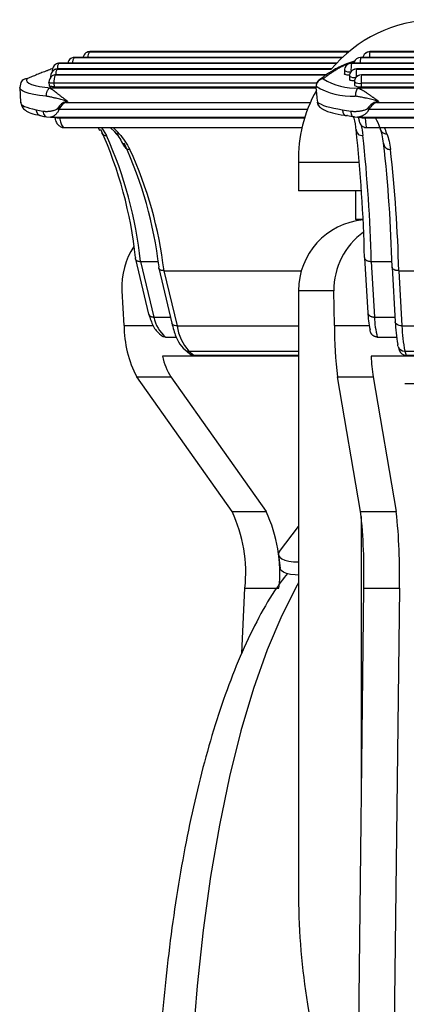
# Model space of a CAD drawing. Units: millimetres. Extents: x 5 to 292, y 5 to 205.
# Drawn here: x 22 to 25, y 98 to 105 of the extents above; entities that cross this region are included whole.
import ezdxf

# ---------------------------------------------------------------- set-up
doc = ezdxf.new("R2010")
doc.units = ezdxf.units.MM

msp = doc.modelspace()

# ---------------------------------------------------------------- linework, layer by layer
at = {"color": 8, "linetype": 'Continuous', "lineweight": 25}
for p, q in [((22.5139, 104.3297), (24.3268, 104.3297)), ((22.4069, 104.2894), (24.2813, 104.2894)), ((22.2882, 104.2088), (24.205, 104.2088)), ((22.2999, 104.2491), (24.241, 104.2491)), ((22.2765, 104.1684), (24.17, 104.1684)), ((24.1024, 104.1094), (22.2647, 104.1094)), ((22.2982, 103.9268), (24.039, 103.9268)), ((22.3484, 103.9747), (24.0586, 103.9747)), ((22.3035, 103.8717), (22.3042, 103.8676)), ((22.3042, 103.8676), (24.0186, 103.8676)), ((24.4414, 103.8717), (24.4418, 103.8676)), ((22.5981, 103.7987), (22.6326, 103.7424)), ((24.224, 102.6549), (23.9755, 102.6549)), ((22.7555, 102.4128), (22.961, 102.4128)), ((23.126, 102.4096), (23.9755, 102.4096)), ((24.2275, 102.4128), (24.4706, 102.4128)), ((23.2097, 102.2311), (23.9755, 102.2311)), ((24.4159, 101.0733), (24.4159, 99.0965))]:
    msp.add_line(p, q, dxfattribs=at)
at = {"color": 7, "linetype": 'Continuous', "lineweight": 25}
for p, q in [((24.3281, 104.3308), (22.5169, 104.3308)), ((24.4752, 104.3297), (28.1652, 104.3297)), ((28.1659, 104.3308), (24.4759, 104.3308)), ((24.2824, 104.2904), (22.4099, 104.2904)), ((24.4109, 104.2894), (28.2006, 104.2894)), ((28.2014, 104.2904), (24.4117, 104.2904)), ((22.253, 104.197), (22.2533, 104.1924)), ((24.2059, 104.2098), (22.2912, 104.2098)), ((24.242, 104.2501), (22.3029, 104.2501)), ((24.2974, 104.1994), (24.2978, 104.1749)), ((24.3466, 104.2491), (28.2361, 104.2491)), ((28.2368, 104.2501), (24.3474, 104.2501)), ((24.3821, 104.2088), (28.1718, 104.2088)), ((28.1725, 104.2098), (24.3828, 104.2098)), ((22.2413, 104.1567), (22.2416, 104.152)), ((24.1714, 104.1694), (22.2795, 104.1694)), ((24.3328, 104.159), (24.3332, 104.1345)), ((24.4175, 104.1684), (28.1075, 104.1684)), ((28.1083, 104.1694), (24.4183, 104.1694)), ((22.025, 104.0788), (22.0314, 103.9756)), ((22.0325, 104.1141), (22.026, 104.0798)), ((22.2296, 104.1163), (22.2312, 104.0918)), ((22.2424, 104.0765), (24.0984, 104.0765)), ((22.2647, 104.1094), (22.2662, 104.0849)), ((22.2662, 104.0849), (24.099, 104.0849)), ((24.3683, 104.1187), (24.3687, 104.0942)), ((24.4, 104.0765), (28.0911, 104.0765)), ((28.1047, 104.1094), (24.4147, 104.1094)), ((24.4147, 104.1094), (24.4151, 104.0849)), ((24.4151, 104.0849), (28.105, 104.0849)), ((24.4678, 103.9268), (28.0213, 103.9268)), ((24.5242, 103.9747), (27.9779, 103.9747)), ((22.2129, 103.8746), (22.24, 103.8719)), ((22.2398, 103.8717), (24.0198, 103.8717)), ((24.3591, 103.8744), (24.3884, 103.8722)), ((24.3882, 103.8717), (28.108, 103.8717)), ((24.4418, 103.8676), (28.0803, 103.8676)), ((22.3373, 103.7987), (24, 103.7987)), ((22.5729, 103.7987), (22.5837, 103.778)), ((22.6589, 103.7987), (22.6898, 103.768)), ((24.4533, 103.7987), (28.0826, 103.7987)), ((23.9755, 103.5549), (23.9755, 103.3549)), ((24.4025, 103.5549), (23.9755, 103.5549)), ((24.4168, 103.3549), (23.9755, 103.3549)), ((24.3755, 103.3549), (24.3755, 103.1549)), ((24.4277, 103.1549), (24.3755, 103.1549)), ((24.4384, 102.8849), (24.4609, 102.5011)), ((22.8342, 102.8774), (22.9275, 102.4918)), ((22.8702, 102.8611), (22.9942, 102.8611)), ((22.8702, 102.8611), (22.9646, 102.4711)), ((22.9987, 102.8127), (23.0893, 102.4289)), ((24.4851, 102.8611), (24.6301, 102.8611)), ((24.4851, 102.8611), (24.5081, 102.4711)), ((24.6315, 102.8202), (24.6534, 102.4375)), ((23.0348, 102.796), (23.9958, 102.796)), ((23.0348, 102.796), (23.126, 102.4096)), ((24.6783, 102.796), (28.1688, 102.796)), ((24.6783, 102.796), (24.7004, 102.4096)), ((22.7555, 102.4128), (22.7409, 102.6549)), ((23.9755, 102.6549), (23.9755, 98.4563)), ((24.2275, 102.4128), (24.224, 102.6549)), ((22.9646, 102.4711), (23.0794, 102.4711)), ((24.5081, 102.4711), (24.6515, 102.4711)), ((24.7004, 102.4096), (28.191, 102.4096)), ((23.0464, 102.3309), (23.1227, 102.3309)), ((24.5279, 102.3309), (24.6626, 102.3309)), ((24.6738, 102.2653), (24.6811, 102.2409)), ((23.9755, 102.1963), (23.0246, 102.1963)), ((23.1819, 102.2408), (23.2156, 102.2136)), ((23.2097, 102.2311), (23.2447, 102.2029)), ((23.2447, 102.2029), (23.9755, 102.2029)), ((28.4735, 102.1963), (24.4843, 102.1963)), ((24.7207, 102.2311), (28.2113, 102.2311)), ((24.7207, 102.2311), (24.7293, 102.2029)), ((24.7293, 102.2029), (28.2198, 102.2029)), ((22.8444, 102.0513), (23.0826, 102.0513)), ((23.5112, 101.1079), (22.8444, 102.0513)), ((23.0826, 102.0513), (23.7495, 101.1079)), ((24.2491, 102.0513), (24.4984, 102.0513)), ((24.411, 101.1079), (24.2491, 102.0513)), ((24.4984, 102.0513), (24.6604, 101.1079)), ((24.7208, 102.0049), (25.5605, 102.0049)), ((23.5112, 101.1079), (23.7495, 101.1079)), ((24.411, 101.1079), (24.6604, 101.1079)), ((23.8436, 100.8292), (23.9755, 101.0033)), ((23.8357, 100.8051), (23.8469, 100.7123)), ((23.5797, 100.1162), (23.6012, 100.571)), ((23.6012, 100.571), (23.8395, 100.571)), ((24.3801, 95.9821), (24.4329, 100.571)), ((24.4329, 100.571), (24.6822, 100.571)), ((24.6822, 100.571), (24.6294, 95.9821))]:
    msp.add_line(p, q, dxfattribs=at)
at = {"color": 8, "linetype": 'Continuous', "lineweight": 25, "flags": 128}
for points in [[(22.5169, 104.3308), (22.5168, 104.3308), (22.5139, 104.3297)], [(24.4759, 104.3308), (24.4759, 104.3308), (24.4752, 104.3297)], [(22.4099, 104.2904), (22.4098, 104.2904), (22.4069, 104.2894)], [(24.4117, 104.2904), (24.4116, 104.2904), (24.4109, 104.2894)], [(22.2552, 104.1944), (22.2551, 104.1945), (22.2532, 104.1963), (22.253, 104.197)], [(22.2912, 104.2098), (22.2911, 104.2098), (22.2882, 104.2088)], [(22.3029, 104.2501), (22.3028, 104.2501), (22.2999, 104.2491)], [(24.3474, 104.2501), (24.3474, 104.2501), (24.3466, 104.2491)], [(24.3828, 104.2098), (24.3828, 104.2098), (24.3821, 104.2088)], [(22.2435, 104.1541), (22.2434, 104.1542), (22.2415, 104.1559), (22.2413, 104.1567)], [(22.2795, 104.1694), (22.2794, 104.1694), (22.2765, 104.1684)], [(24.4183, 104.1694), (24.4183, 104.1694), (24.4175, 104.1684)], [(22.2097, 104.0186), (22.1645, 104.0235), (22.1246, 104.0298), (22.0908, 104.0374), (22.0636, 104.0461), (22.0434, 104.0558), (22.0305, 104.0664), (22.0251, 104.0776), (22.025, 104.0788)], [(22.2647, 104.1094), (22.2557, 104.1096), (22.2476, 104.1101), (22.2407, 104.1111), (22.2354, 104.1123), (22.2317, 104.1138), (22.2298, 104.1156), (22.2296, 104.1163)], [(22.1881, 103.914), (22.1891, 103.9041), (22.1915, 103.895), (22.1953, 103.8872), (22.2001, 103.8809), (22.2059, 103.8764), (22.2124, 103.874), (22.2128, 103.874)], [(23.126, 102.4096), (23.117, 102.4102), (23.1087, 102.412), (23.1016, 102.4148), (23.0959, 102.4186), (23.0917, 102.4233), (23.0894, 102.4286), (23.0893, 102.4289)], [(24.7004, 102.4096), (24.6908, 102.4102), (24.6816, 102.412), (24.6732, 102.4148), (24.666, 102.4186), (24.6603, 102.4233), (24.6562, 102.4286), (24.6539, 102.4343), (24.6534, 102.4375)], [(23.9755, 100.6086), (23.9663, 100.5924), (23.8585, 100.3801), (23.7567, 100.138), (23.6615, 99.868), (23.5737, 99.5719), (23.4939, 99.2519), (23.4228, 98.9106), (23.3608, 98.5503), (23.3084, 98.1738), (23.2661, 97.7837), (23.234, 97.3832)]]:
    msp.add_lwpolyline(points, dxfattribs=at)
at = {"color": 7, "linetype": 'Continuous', "lineweight": 25, "flags": 128}
for points in [[(22.074, 104.1403), (22.072, 104.1296), (22.077, 104.1195), (22.089, 104.1099), (22.1077, 104.1011), (22.1329, 104.0933), (22.1641, 104.0865), (22.2008, 104.0809), (22.2424, 104.0765)], [(24.3332, 104.1658), (24.3253, 104.1663), (24.3171, 104.1672), (24.3099, 104.1685), (24.3043, 104.17), (24.3003, 104.1718), (24.2981, 104.1737), (24.2978, 104.1749)], [(24.3687, 104.1255), (24.3608, 104.126), (24.3525, 104.1269), (24.3454, 104.1282), (24.3397, 104.1297), (24.3358, 104.1314), (24.3336, 104.1333), (24.3332, 104.1345)], [(22.2662, 104.0849), (22.2572, 104.0851), (22.2491, 104.0856), (22.2423, 104.0866), (22.2369, 104.0878), (22.2332, 104.0894), (22.2314, 104.0911), (22.2312, 104.0918)], [(24.3426, 103.914), (24.3429, 103.9041), (24.3442, 103.895), (24.3464, 103.8872), (24.3496, 103.8809), (24.3535, 103.8764), (24.358, 103.874), (24.3629, 103.8738), (24.3679, 103.8757)], [(24.6738, 102.2653), (24.6725, 102.2703), (24.6718, 102.2797)], [(23.8436, 100.8292), (23.8363, 100.8147), (23.8366, 100.8008), (23.8445, 100.7879), (23.8597, 100.7767), (23.8815, 100.7674), (23.9093, 100.7606), (23.9418, 100.7564), (23.978, 100.7549)], [(23.9755, 100.6623), (23.9531, 100.6635), (23.9205, 100.6677), (23.8928, 100.6746), (23.8709, 100.6838), (23.8557, 100.6951), (23.8478, 100.7079), (23.8469, 100.7123)]]:
    msp.add_lwpolyline(points, dxfattribs=at)
at = {"color": 7, "linetype": 'Continuous', "lineweight": 25}
for centre, radius, start, end in [((24.9505, 103.5799), 0.9753, 91.4688, 140.1469), ((22.5169, 104.2808), 0.05, 90, 124.20038), ((24.4759, 104.2808), 0.05, 90, 160.33745), ((22.4099, 104.2404), 0.05, 124.20038, 168.85054), ((22.4099, 104.2404), 0.05, 90, 124.20038), ((22.5169, 104.2808), 0.05, 124.20038, 168.85054), ((24.4117, 104.2404), 0.05, 90, 160.33745), ((24.4759, 104.2808), 0.05, 160.33745, 168.85054), ((22.2912, 104.1598), 0.05, 124.20038, 183.56912), ((22.3029, 104.2001), 0.05, 124.20038, 183.56912), ((22.2912, 104.1598), 0.05, 90, 124.20038), ((22.3029, 104.2001), 0.05, 90, 124.20038), ((24.3474, 104.2001), 0.05, 160.33745, 180.86776), ((24.3474, 104.2001), 0.05, 90, 160.33745), ((24.3828, 104.1598), 0.05, 90, 160.33745), ((24.6528, 104.2047), 0.3094, 171.74359, 182.70927), ((24.4117, 104.2404), 0.05, 160.33745, 168.85054), ((24.6883, 104.1643), 0.3094, 171.74359, 182.70927), ((22.077, 104.0913), 0.05, 113.09256, 152.94837), ((22.0722, 104.1024), 0.038, 87.40401, 112.99758), ((22.2795, 104.1194), 0.05, 124.20038, 183.56912), ((22.2795, 104.1194), 0.05, 90, 124.20038), ((22.3473, 104.1236), 0.0838, 147.65653, 189.77853), ((24.1491, 104.0913), 0.05, 128.17755, 173.43563), ((24.1503, 104.0895), 0.0508, 92.19834, 180.25866), ((24.3767, 104.5131), 0.4372, 238.51302, 273.05214), ((24.3828, 104.1598), 0.05, 160.33745, 180.86776), ((24.4183, 104.1194), 0.05, 160.33745, 180.86776), ((24.4183, 104.1194), 0.05, 90, 160.33745), ((24.7237, 104.124), 0.3094, 171.74359, 182.70927), ((24.9505, 103.5799), 0.9753, 150.56375, 181.4688), ((24.13, 104.0935), 0.0308, 173.46209, 187.86593), ((24.3502, 104.4944), 0.4764, 238.23942, 272.85193), ((24.4031, 104.1455), 0.0618, 236.13364, 281.13406), ((22.3591, 104.0239), 0.1146, 232.93942, 237.88443), ((22.471, 104.0195), 0.1305, 197.55594, 200.09659), ((24.1574, 103.9805), 0.05, 186.72047, 227.98345), ((24.5569, 104.068), 0.167, 234.30174, 237.74869), ((24.8172, 104.0635), 0.3062, 195.80354, 196.87156), ((19.8957, 102.5741), 2.9565, 6.082, 24.18657), ((24.4239, 103.7868), 0.0445, 181.78145, 274.52899), ((13.5405, 102.6226), 10.9011, 1.39178, 6.12353), ((24.5917, 103.7995), 0.0446, 181.62894, 274.43212), ((22.6309, 103.783), 0.0406, 212.21721, 272.42599), ((19.9938, 102.5583), 2.8923, 6.00849, 24.16708), ((13.8179, 102.6053), 10.6703, 1.37356, 6.11762), ((20.1284, 102.4797), 2.8921, 6.81135, 24.72788), ((22.7933, 103.6862), 0.0399, 210.99541, 272.96489), ((20.225, 102.4634), 2.8295, 6.75105, 24.71193), ((24.6167, 103.6908), 0.0446, 181.66185, 274.3865), ((14.0633, 102.5334), 10.5723, 1.56805, 6.27791), ((14.3337, 102.5156), 10.3484, 1.55305, 6.27301), ((24.4755, 102.6549), 0.5, 95.472, 180), ((23.1961, 102.5123), 0.2352, 190.0828, 230.46172), ((25.0665, 102.5249), 0.6059, 181.94796, 193.47742), ((25.104, 102.4841), 0.5961, 181.24746, 194.88763), ((23.5367, 102.4131), 0.7812, 180.02524, 207.5951), ((23.4644, 102.4593), 0.342, 188.35889, 221.855), ((27.1166, 102.4038), 2.8891, 179.82255, 187.00949), ((25.5678, 102.463), 0.9146, 181.42176, 191.56152), ((25.7164, 102.4348), 1.0163, 181.42176, 191.56152), ((23.4589, 102.2861), 0.4435, 191.67431, 211.96823), ((25.9407, 102.2647), 1.4579, 182.6881, 188.41888), ((22.5979, 100.6788), 1.0091, 353.86855, 25.16248), ((22.8361, 100.6788), 1.0091, 353.86855, 25.16248), ((20.5468, 100.6817), 3.8877, 358.36855, 6.29322), ((20.7961, 100.6817), 3.8877, 358.36855, 6.29322)]:
    msp.add_arc(centre, radius, start, end, dxfattribs=at)
at = {"color": 8, "linetype": 'Continuous', "lineweight": 25}
for centre, radius, start, end in [((22.5137, 104.2853), 0.0444, 89.77513, 124.05937), ((22.5618, 104.2939), 0.0598, 143.22506, 183.33449), ((24.4748, 104.2808), 0.0489, 89.56531, 159.93416), ((24.6783, 104.2952), 0.206, 170.33994, 181.31571), ((22.4067, 104.245), 0.0444, 89.77513, 124.05937), ((22.4548, 104.2536), 0.0598, 143.22506, 183.33449), ((24.4105, 104.2405), 0.0489, 89.56531, 159.93416), ((24.614, 104.2548), 0.206, 170.33994, 181.31571), ((22.288, 104.1643), 0.0444, 89.77513, 124.05937), ((22.2997, 104.2047), 0.0444, 89.77513, 124.05937), ((22.3362, 104.1729), 0.0599, 143.23427, 183.39007), ((22.3479, 104.2132), 0.0599, 143.23427, 183.39007), ((24.3318, 104.2507), 0.0618, 236.13364, 281.13406), ((24.3463, 104.2001), 0.0489, 89.56531, 159.93416), ((24.3817, 104.1598), 0.0489, 89.56531, 159.93416), ((22.0756, 104.0918), 0.0485, 91.93051, 152.80764), ((22.2763, 104.124), 0.0444, 89.77513, 124.05937), ((24.1463, 104.0946), 0.0458, 87.51891, 126.89954), ((24.3673, 104.2104), 0.0618, 236.13364, 281.13406), ((24.4172, 104.1195), 0.0489, 89.56531, 159.93416), ((24.4027, 104.17), 0.0618, 236.13364, 281.13406), ((24.112, 103.975), 0.0043, 142.72014, 184.54364), ((24.1552, 103.9779), 0.0467, 180.40705, 227.80722), ((22.2944, 103.9224), 0.0557, 245.60101, 280.08062), ((24.4311, 103.9575), 0.0906, 251.38727, 276.73574), ((22.719, 103.7943), 0.0394, 222.03489, 273.41725), ((24.7201, 102.2796), 0.0485, 197.23116, 270.79617), ((23.2094, 102.2751), 0.044, 231.32586, 270.39787)]:
    msp.add_arc(centre, radius, start, end, dxfattribs=at)
at = {"color": 7, "linetype": 'Continuous', "lineweight": 25}
for centre, major_axis, ratio, start_param, end_param in [((24.5978, 102.3075), (-0.4877, 1.897), 0.064369, 0.35694, 0.477863), ((22.5055, 104.0056), (0.474, 0.0301), 0.195241, 3.119597, 3.820543), ((22.5031, 104.044), (0.4731, 0.0455), 0.286926, 3.811099, 3.956671), ((22.7291, 100.4197), (-0.3751, 3.5618), 0.12571, 0.016854, 0.153415), ((22.7147, 100.4041), (-0.3588, 3.572), 0.112265, 0.018814, 0.155374), ((24.5721, 104.0056), (0.4749, 0.0073), 0.204314, 3.358406, 4.059351), ((24.5715, 104.044), (0.4749, 0.0111), 0.300552, 4.056928, 4.2025), ((24.6264, 100.4197), (-0.0912, 3.5621), 0.132901, 0.026686, 0.163247), ((24.6229, 100.4041), (-0.0873, 3.5722), 0.118583, 0.027194, 0.163755), ((24.5726, 103.9965), (0.4249, 0.0104), 0.312247, 4.068359, 4.202079), ((24.7226, 102.6549), (-0.3233, 0.3854), 0.985131, 6.200544, 7.163329), ((23.2174, 102.6549), (-0.2304, 0.4524), 0.924478, 0.463015, 1.130747), ((23.2415, 102.257), (-0.0136, 0.0528), 0.867309, 2.282466, 2.922567), ((24.7285, 102.257), (-0.0052, 0.0539), 0.92041, 1.783792, 3.052521), ((26.9755, 98.7472), (0.5088, 3.936), 0.751146, 1.74123, 2.128511)]:
    msp.add_ellipse(centre, major_axis=major_axis, ratio=ratio, start_param=start_param, end_param=end_param, dxfattribs=at)
at = {"color": 8, "linetype": 'Continuous', "lineweight": 25}
for centre, major_axis, ratio, start_param, end_param in [((22.3347, 103.8987), (-0.0029, 0.1), 0.329374, 1.877672, 3.132105), ((24.4506, 103.8987), (-0.0027, 0.1), 0.101399, 1.884406, 3.13884), ((22.5342, 101.915), (-0.1209, 2.0037), 0.356484, 5.854191, 5.913262), ((24.5926, 101.915), (-0.1123, 2.0041), 0.13037, 5.868388, 5.927459)]:
    msp.add_ellipse(centre, major_axis=major_axis, ratio=ratio, start_param=start_param, end_param=end_param, dxfattribs=at)
at = {"color": 7, "linetype": 'Continuous', "lineweight": 25}
for points, knots in [([(24.3685, 104.2637), (24.3585, 104.2611), (24.3271, 104.2529), (24.2829, 104.2343), (24.2265, 104.2056), (24.1707, 104.1705), (24.1366, 104.1438), (24.1194, 104.1304)], [0, 0, 0, 0, 0.068299, 0.213867, 0.417791, 0.707083, 1, 1, 1, 1]), ([(22.255, 104.2116), (22.2511, 104.2102), (22.2414, 104.2067), (22.2305, 104.2027), (22.2217, 104.1994), (22.212, 104.1958), (22.1927, 104.1884), (22.1627, 104.1768), (22.1289, 104.1632), (22.1004, 104.1515), (22.0827, 104.144), (22.0754, 104.1409), (22.074, 104.1403)], [0, 0, 0, 0, 0.0600167, 0.1469585, 0.1718034, 0.1976639, 0.3011159, 0.4822063, 0.6892604, 0.8705081, 0.9741004, 1, 1, 1, 1]), ([(22.2348, 104.0757), (22.2332, 104.0748), (22.2298, 104.0729), (22.2251, 104.0685), (22.2208, 104.063), (22.2171, 104.0565), (22.214, 104.0491), (22.2117, 104.0413), (22.2102, 104.0329), (22.2096, 104.0261), (22.2096, 104.0213), (22.2097, 104.0193), (22.2097, 104.0186)], [0, 0, 0, 0, 0.113143, 0.229568, 0.342711, 0.459135, 0.572289, 0.688724, 0.801897, 0.918351, 0.9683, 1, 1, 1, 1]), ([(22.2424, 104.0765), (22.2416, 104.0765), (22.24, 104.0765), (22.2379, 104.0764), (22.2362, 104.0762), (22.2353, 104.0759), (22.2349, 104.0758), (22.2348, 104.0757)], [0, 0, 0, 0, 0.307983, 0.617802, 0.776049, 0.935653, 1, 1, 1, 1]), ([(22.2348, 104.0757), (22.2361, 104.0751), (22.2386, 104.0739), (22.2426, 104.0716), (22.2468, 104.0691), (22.2511, 104.0663), (22.2557, 104.0631), (22.2605, 104.0597), (22.2654, 104.0561), (22.2703, 104.0523), (22.2757, 104.0481), (22.2815, 104.0436), (22.2878, 104.0386), (22.2943, 104.0334), (22.3013, 104.0278), (22.309, 104.0217), (22.3163, 104.0159), (22.3228, 104.0108), (22.3285, 104.0065), (22.3345, 104.0019), (22.3402, 103.9976), (22.3454, 103.9938), (22.3492, 103.991), (22.3521, 103.989), (22.3541, 103.9875), (22.3563, 103.986), (22.3582, 103.9847), (22.3596, 103.9837), (22.3599, 103.9834)], [0, 0, 0, 0, 0.042093, 0.084297, 0.126816, 0.169433, 0.213144, 0.256947, 0.301017, 0.345172, 0.386488, 0.437057, 0.487734, 0.538728, 0.589822, 0.649264, 0.708854, 0.749132, 0.789453, 0.827147, 0.873619, 0.907353, 0.93199, 0.950039, 0.963284, 0.973012, 0.992958, 1, 1, 1, 1]), ([(24.0995, 104.0893), (24.0993, 104.0878), (24.0987, 104.0832), (24.0984, 104.0777), (24.0982, 104.074)], [0, 0, 0, 0, 0.343203, 1, 1, 1, 1]), ([(24.3927, 104.0757), (24.3916, 104.0748), (24.3892, 104.0729), (24.386, 104.0685), (24.3829, 104.063), (24.3802, 104.0565), (24.3779, 104.0491), (24.3761, 104.0413), (24.3748, 104.0329), (24.3742, 104.0261), (24.374, 104.0213), (24.3739, 104.0193), (24.3739, 104.0186)], [0, 0, 0, 0, 0.1131432, 0.2295678, 0.3427109, 0.4591345, 0.5722892, 0.6887242, 0.8018969, 0.9183507, 0.9683002, 1, 1, 1, 1]), ([(24.4, 104.0765), (24.3991, 104.0765), (24.3975, 104.0765), (24.3953, 104.0764), (24.3938, 104.0762), (24.393, 104.0759), (24.3928, 104.0758), (24.3927, 104.0757)], [0, 0, 0, 0, 0.307983, 0.617802, 0.776049, 0.935653, 1, 1, 1, 1]), ([(24.3927, 104.0757), (24.3944, 104.0751), (24.398, 104.0739), (24.4034, 104.0716), (24.4089, 104.0691), (24.4146, 104.0663), (24.4204, 104.0631), (24.4264, 104.0597), (24.4325, 104.0561), (24.4386, 104.0523), (24.445, 104.0481), (24.4518, 104.0436), (24.4592, 104.0386), (24.4666, 104.0334), (24.4746, 104.0278), (24.4831, 104.0217), (24.491, 104.0159), (24.4981, 104.0108), (24.5041, 104.0065), (24.5105, 104.0019), (24.5165, 103.9976), (24.5219, 103.9938), (24.5258, 103.991), (24.5287, 103.989), (24.5309, 103.9875), (24.5331, 103.986), (24.535, 103.9847), (24.5364, 103.9837), (24.5367, 103.9834)], [0, 0, 0, 0, 0.042093, 0.084297, 0.126816, 0.169433, 0.213144, 0.256947, 0.301017, 0.345172, 0.386488, 0.437057, 0.487734, 0.538728, 0.589822, 0.649264, 0.708854, 0.749132, 0.789453, 0.827147, 0.873619, 0.907353, 0.93199, 0.950039, 0.963284, 0.973012, 0.992958, 1, 1, 1, 1]), ([(22.3599, 103.9834), (22.3595, 103.9835), (22.3545, 103.9848), (22.3449, 103.9871), (22.3299, 103.9909), (22.3137, 103.995), (22.2964, 103.9995), (22.2821, 104.0032), (22.2708, 104.006), (22.2606, 104.0085), (22.2488, 104.0113), (22.2367, 104.0139), (22.2235, 104.0165), (22.215, 104.0178), (22.2097, 104.0186)], [0, 0, 0, 0, 0.008047, 0.093393, 0.178812, 0.290956, 0.403278, 0.51617, 0.572713, 0.629284, 0.721511, 0.813894, 0.883603, 1, 1, 1, 1]), ([(22.3466, 103.9802), (22.3506, 103.9811), (22.355, 103.9822), (22.3595, 103.9833), (22.3599, 103.9834)], [0, 0, 0, 0, 0.906157, 1, 1, 1, 1]), ([(22.3599, 103.9834), (22.3596, 103.9832), (22.3581, 103.982), (22.356, 103.9804), (22.3535, 103.9785), (22.3512, 103.9768), (22.3495, 103.9754), (22.3484, 103.9747)], [0, 0, 0, 0, 0.085002, 0.396532, 0.539525, 0.734311, 1, 1, 1, 1]), ([(24.5367, 103.9834), (24.5363, 103.9835), (24.5311, 103.9848), (24.5212, 103.9871), (24.5055, 103.9909), (24.4884, 103.995), (24.4699, 103.9995), (24.4545, 104.0032), (24.4422, 104.006), (24.4311, 104.0085), (24.4181, 104.0113), (24.4045, 104.0139), (24.3897, 104.0165), (24.38, 104.0178), (24.3739, 104.0186)], [0, 0, 0, 0, 0.008047, 0.093393, 0.178812, 0.290956, 0.403278, 0.51617, 0.572713, 0.629284, 0.721511, 0.813894, 0.883603, 1, 1, 1, 1]), ([(24.5226, 103.9802), (24.5268, 103.9811), (24.5316, 103.9822), (24.5363, 103.9833), (24.5367, 103.9834)], [0, 0, 0, 0, 0.906157, 1, 1, 1, 1]), ([(24.5367, 103.9834), (24.5364, 103.9832), (24.5347, 103.982), (24.5324, 103.9804), (24.5297, 103.9785), (24.5272, 103.9768), (24.5253, 103.9754), (24.5242, 103.9747)], [0, 0, 0, 0, 0.085002, 0.396532, 0.539525, 0.734311, 1, 1, 1, 1]), ([(22.0314, 103.9829), (22.0336, 103.9689), (22.0379, 103.9416), (22.0675, 103.9159), (22.1048, 103.8972), (22.1466, 103.8883), (22.1712, 103.8831)], [0, 0, 0, 0, 0.200137, 0.389382, 0.639762, 1, 1, 1, 1]), ([(22.1402, 103.9241), (22.1403, 103.9235), (22.1404, 103.9213), (22.1408, 103.9178), (22.1416, 103.9136), (22.1426, 103.9097), (22.1439, 103.9061), (22.1454, 103.9026), (22.1472, 103.8994), (22.1492, 103.8964), (22.1513, 103.8937), (22.1537, 103.8912), (22.1571, 103.8883), (22.1609, 103.8861), (22.1645, 103.8846), (22.1661, 103.8842), (22.1668, 103.884)], [0, 0, 0, 0, 0.032147, 0.109203, 0.18693, 0.255825, 0.325199, 0.39608, 0.467482, 0.536351, 0.605698, 0.676552, 0.747927, 0.886495, 0.956829, 1, 1, 1, 1]), ([(22.1881, 103.914), (22.1907, 103.9136), (22.196, 103.9129), (22.2039, 103.9124), (22.2118, 103.9123), (22.2197, 103.9125), (22.2277, 103.9131), (22.2358, 103.9141), (22.2441, 103.9153), (22.2524, 103.917), (22.2609, 103.9189), (22.27, 103.9215), (22.2786, 103.9245), (22.2852, 103.928), (22.2886, 103.9305), (22.2898, 103.932), (22.2901, 103.9324)], [0, 0, 0, 0, 0.080108, 0.160422, 0.237759, 0.31522, 0.393019, 0.471475, 0.550028, 0.629238, 0.708787, 0.788479, 0.88981, 0.951139, 0.98753, 1, 1, 1, 1]), ([(24.1239, 103.9434), (24.1327, 103.9368), (24.1573, 103.9186), (24.2107, 103.9009), (24.2699, 103.8885), (24.3053, 103.8834), (24.3095, 103.8828)], [0, 0, 0, 0, 0.208516, 0.581485, 0.950392, 1, 1, 1, 1]), ([(24.2847, 103.9241), (24.2847, 103.9235), (24.2847, 103.9213), (24.2848, 103.9178), (24.2853, 103.9136), (24.2859, 103.9097), (24.2867, 103.9061), (24.2878, 103.9026), (24.289, 103.8994), (24.2904, 103.8964), (24.292, 103.8937), (24.2938, 103.8912), (24.2963, 103.8884), (24.2991, 103.8861), (24.3021, 103.8845), (24.3045, 103.8836), (24.3069, 103.8831), (24.3094, 103.883), (24.3119, 103.8832), (24.3136, 103.8836), (24.3145, 103.8838)], [0, 0, 0, 0, 0.024566, 0.083452, 0.14285, 0.195499, 0.248514, 0.302681, 0.357245, 0.409875, 0.462869, 0.517015, 0.571559, 0.677452, 0.7312, 0.785732, 0.838349, 0.891332, 0.945467, 1, 1, 1, 1]), ([(24.3426, 103.914), (24.3457, 103.9136), (24.3518, 103.9129), (24.3611, 103.9124), (24.3703, 103.9123), (24.3794, 103.9125), (24.3887, 103.9131), (24.398, 103.9141), (24.4075, 103.9153), (24.4169, 103.917), (24.4265, 103.9189), (24.4368, 103.9215), (24.4464, 103.9245), (24.4539, 103.928), (24.4578, 103.9305), (24.4591, 103.932), (24.4594, 103.9324)], [0, 0, 0, 0, 0.080108, 0.160422, 0.237759, 0.31522, 0.393019, 0.471475, 0.550028, 0.629238, 0.708787, 0.788479, 0.88981, 0.951139, 0.98753, 1, 1, 1, 1]), ([(22.1655, 103.8843), (22.1693, 103.8833), (22.1842, 103.8794), (22.2006, 103.8763), (22.2129, 103.8739)], [0, 0, 0, 0, 0.250827, 1, 1, 1, 1]), ([(22.2692, 103.8749), (22.2711, 103.8665), (22.2753, 103.8468), (22.2872, 103.8234), (22.3065, 103.8063), (22.324, 103.7987), (22.3342, 103.7995), (22.3372, 103.7997)], [0, 0, 0, 0, 0.223399, 0.521842, 0.73482, 0.92171, 1, 1, 1, 1]), ([(24.3201, 103.8842), (24.3194, 103.8842), (24.3179, 103.8842), (24.3161, 103.8841), (24.315, 103.8839), (24.3146, 103.8838), (24.3145, 103.8838)], [0, 0, 0, 0, 0.36052, 0.724088, 0.913695, 1, 1, 1, 1]), ([(24.3581, 103.8745), (24.3597, 103.871), (24.3704, 103.8469), (24.3748, 103.8096), (24.3786, 103.7776)], [0, 0, 0, 0, 0.1417785, 1, 1, 1, 1]), ([(24.3963, 103.8717), (24.3969, 103.8672), (24.3985, 103.8535), (24.4014, 103.84), (24.4082, 103.8241), (24.4181, 103.8114), (24.4327, 103.8023), (24.4454, 103.7979), (24.4524, 103.799), (24.4535, 103.7992)], [0, 0, 0, 0, 0.125912, 0.386185, 0.513633, 0.665535, 0.812031, 0.972827, 1, 1, 1, 1]), ([(24.5122, 103.8717), (24.5134, 103.8696), (24.5234, 103.8536), (24.5368, 103.8196), (24.5483, 103.7877), (24.5495, 103.7843)], [0, 0, 0, 0, 0.115764, 0.905775, 1, 1, 1, 1]), ([(24.5721, 103.6895), (24.5691, 103.7092), (24.5631, 103.7489), (24.5524, 103.7817), (24.5471, 103.7982)], [0, 0, 0, 0, 0.498733, 1, 1, 1, 1]), ([(22.6893, 103.7672), (22.694, 103.7623), (22.7206, 103.7341), (22.7406, 103.696), (22.7572, 103.6645)], [0, 0, 0, 0, 0.17452, 1, 1, 1, 1]), ([(22.7214, 103.755), (22.735, 103.7386), (22.7622, 103.7056), (22.7843, 103.6661), (22.7953, 103.6463)], [0, 0, 0, 0, 0.498756, 1, 1, 1, 1]), ([(24.5952, 103.755), (24.6005, 103.7386), (24.6112, 103.7056), (24.6171, 103.6661), (24.6201, 103.6463)], [0, 0, 0, 0, 0.498756, 1, 1, 1, 1]), ([(22.8356, 102.8873), (22.8355, 102.8872), (22.835, 102.8861), (22.8343, 102.8841), (22.8337, 102.8808), (22.834, 102.8771), (22.8358, 102.8732), (22.8389, 102.8697), (22.8432, 102.8667), (22.8487, 102.8642), (22.8551, 102.8624), (22.8623, 102.8613), (22.8675, 102.8611), (22.8702, 102.8611)], [0, 0, 0, 0, 0.011405, 0.078554, 0.146446, 0.252424, 0.361428, 0.466608, 0.574785, 0.679574, 0.787375, 0.892165, 1, 1, 1, 1]), ([(24.4384, 102.8873), (24.4384, 102.8872), (24.4383, 102.8861), (24.4383, 102.8841), (24.439, 102.8808), (24.4409, 102.8771), (24.4443, 102.8732), (24.4489, 102.8697), (24.4546, 102.8667), (24.4613, 102.8642), (24.4687, 102.8624), (24.4768, 102.8613), (24.4823, 102.8611), (24.4851, 102.8611)], [0, 0, 0, 0, 0.011405, 0.078554, 0.146446, 0.252424, 0.361428, 0.466608, 0.574785, 0.679574, 0.787375, 0.892165, 1, 1, 1, 1]), ([(23.0348, 102.796), (23.0322, 102.7961), (23.027, 102.7962), (23.0198, 102.7974), (23.0133, 102.7992), (23.0078, 102.8017), (23.0035, 102.8048), (23.0004, 102.8083), (22.9986, 102.8124), (22.9981, 102.817), (22.9991, 102.8205), (23, 102.8225), (23.0001, 102.8227)], [0, 0, 0, 0, 0.105159, 0.213374, 0.318532, 0.426725, 0.532143, 0.640588, 0.746539, 0.855535, 0.987373, 1, 1, 1, 1]), ([(24.6783, 102.796), (24.6755, 102.7961), (24.67, 102.7962), (24.662, 102.7974), (24.6545, 102.7992), (24.6478, 102.8017), (24.6421, 102.8048), (24.6374, 102.8083), (24.634, 102.8124), (24.6317, 102.817), (24.6313, 102.8205), (24.6315, 102.8225), (24.6316, 102.8227)], [0, 0, 0, 0, 0.105159, 0.213374, 0.318532, 0.426725, 0.532143, 0.640588, 0.746539, 0.855535, 0.987373, 1, 1, 1, 1]), ([(22.9271, 102.4931), (22.932, 102.4778), (22.9468, 102.432), (22.9748, 102.3746), (23.01, 102.3479), (23.0264, 102.3356)], [0, 0, 0, 0, 0.211883, 0.635201, 1, 1, 1, 1]), ([(22.9275, 102.4918), (22.9275, 102.4917), (22.9277, 102.4908), (22.9283, 102.4891), (22.9294, 102.4866), (22.9309, 102.4843), (22.9327, 102.4822), (22.9348, 102.4802), (22.938, 102.4777), (22.9418, 102.4756), (22.946, 102.474), (22.9494, 102.4729), (22.9529, 102.4721), (22.9566, 102.4715), (22.9605, 102.4712), (22.9632, 102.4711), (22.9646, 102.4711)], [0, 0, 0, 0, 0.001991, 0.073985, 0.146507, 0.216408, 0.286792, 0.358703, 0.431142, 0.57174, 0.643104, 0.715506, 0.785369, 0.855716, 0.927593, 1, 1, 1, 1]), ([(24.461, 102.5011), (24.461, 102.5008), (24.461, 102.4994), (24.4615, 102.4971), (24.4624, 102.4943), (24.4636, 102.4916), (24.4651, 102.4891), (24.467, 102.4866), (24.4692, 102.4843), (24.4717, 102.4822), (24.4744, 102.4802), (24.4785, 102.4777), (24.483, 102.4756), (24.4878, 102.474), (24.4916, 102.4729), (24.4956, 102.4721), (24.4996, 102.4715), (24.5038, 102.4712), (24.5066, 102.4711), (24.5081, 102.4711)], [0, 0, 0, 0, 0.020707, 0.087022, 0.143144, 0.199653, 0.257388, 0.315547, 0.371604, 0.428048, 0.485716, 0.543808, 0.65656, 0.713789, 0.771852, 0.827878, 0.884292, 0.941934, 1, 1, 1, 1]), ([(23.0893, 102.4289), (23.0937, 102.412), (23.1067, 102.3619), (23.1336, 102.2931), (23.1658, 102.2582), (23.1819, 102.2408)], [0, 0, 0, 0, 0.202534, 0.601017, 1, 1, 1, 1]), ([(23.0464, 102.3309), (23.0451, 102.3309), (23.0426, 102.331), (23.0388, 102.3315), (23.035, 102.3323), (23.0301, 102.3338), (23.0267, 102.3355), (23.0245, 102.3366)], [0, 0, 0, 0, 0.167189, 0.335574, 0.507709, 0.681128, 1, 1, 1, 1]), ([(24.5279, 102.3309), (24.5266, 102.3309), (24.524, 102.331), (24.52, 102.3315), (24.5161, 102.3323), (24.5109, 102.3339), (24.506, 102.3361), (24.5014, 102.3388), (24.497, 102.3419), (24.493, 102.3456), (24.4894, 102.3497), (24.4869, 102.353), (24.4846, 102.3566), (24.4826, 102.3604), (24.4809, 102.3644), (24.4792, 102.3695), (24.4777, 102.376), (24.4774, 102.3811), (24.4773, 102.3836)], [0, 0, 0, 0, 0.048343, 0.097031, 0.146804, 0.196948, 0.293877, 0.343558, 0.393578, 0.492973, 0.543838, 0.595024, 0.647591, 0.700489, 0.754398, 0.808642, 0.903449, 1, 1, 1, 1]), ([(23.8983, 100.675), (23.8681, 100.6349), (23.7907, 100.5321), (23.6815, 100.3384), (23.5665, 100.0966), (23.4627, 99.83), (23.3694, 99.5439), (23.2863, 99.24), (23.213, 98.9198), (23.1494, 98.5848), (23.0953, 98.2368), (23.0508, 97.8775), (23.016, 97.509), (22.9909, 97.1336), (22.9757, 96.7535), (22.9703, 96.3709), (22.9748, 95.9884), (22.9892, 95.6083), (23.0134, 95.2331), (23.0473, 94.8649), (23.0907, 94.5061), (23.1436, 94.1588), (23.2059, 93.8249), (23.2773, 93.5062), (23.3581, 93.2043), (23.4484, 92.9205), (23.5488, 92.6558), (23.6605, 92.411), (23.7854, 92.187), (23.9199, 91.9949), (24.0612, 91.8379), (24.2043, 91.7157), (24.3535, 91.6261), (24.4634, 91.5742), (24.525, 91.5611), (24.5322, 91.5596)], [0, 0, 0, 0, 0.021309, 0.05462, 0.088484, 0.12195, 0.154901, 0.187408, 0.219571, 0.251474, 0.283184, 0.314751, 0.346213, 0.377601, 0.408939, 0.44025, 0.471551, 0.502859, 0.53419, 0.565562, 0.596999, 0.628527, 0.660178, 0.691995, 0.724031, 0.75636, 0.789077, 0.822299, 0.856143, 0.890604, 0.920644, 0.948076, 0.973252, 0.996874, 1, 1, 1, 1])]:
    msp.add_open_spline(points, degree=3, knots=knots, dxfattribs=at)
at = {"color": 8, "linetype": 'Continuous', "lineweight": 25}
for points, knots in [([(24.3642, 104.2603), (24.3603, 104.2591), (24.352, 104.2565), (24.3404, 104.2525), (24.3309, 104.2489), (24.3206, 104.2448), (24.3088, 104.2399), (24.2953, 104.2337), (24.2842, 104.2282), (24.2731, 104.2225), (24.2607, 104.2158), (24.2476, 104.2082), (24.2383, 104.2027), (24.2331, 104.1994), (24.2272, 104.1958), (24.2156, 104.1884), (24.1981, 104.1768), (24.1787, 104.1632), (24.1628, 104.1515), (24.1531, 104.144), (24.1491, 104.1409), (24.1483, 104.1403)], [0, 0, 0, 0, 0.032979, 0.070588, 0.108318, 0.127207, 0.176781, 0.236337, 0.286012, 0.31492, 0.379987, 0.452325, 0.502981, 0.517457, 0.532524, 0.5928, 0.698311, 0.81895, 0.924552, 0.98491, 1, 1, 1, 1]), ([(22.2982, 103.9268), (22.2979, 103.925), (22.2972, 103.9214), (22.2954, 103.9166), (22.2926, 103.9104), (22.2884, 103.9038), (22.2829, 103.8968), (22.277, 103.8906), (22.2719, 103.8861), (22.2672, 103.8825), (22.2631, 103.8797), (22.2581, 103.8767), (22.2528, 103.8743), (22.2473, 103.8725), (22.243, 103.8717), (22.2405, 103.8718), (22.2398, 103.8718)], [0, 0, 0, 0, 0.044412, 0.089354, 0.133552, 0.224814, 0.310264, 0.403988, 0.498569, 0.546164, 0.618234, 0.690563, 0.780467, 0.871018, 0.962408, 1, 1, 1, 1]), ([(24.4678, 103.9268), (24.4672, 103.925), (24.4662, 103.9214), (24.4638, 103.9166), (24.4601, 103.9104), (24.4547, 103.9038), (24.4474, 103.8968), (24.4397, 103.8906), (24.4329, 103.8861), (24.4266, 103.8825), (24.421, 103.8797), (24.4141, 103.8767), (24.4068, 103.8743), (24.399, 103.8725), (24.3928, 103.8717), (24.3892, 103.8718), (24.3882, 103.8718)], [0, 0, 0, 0, 0.044412, 0.089354, 0.133552, 0.224814, 0.310264, 0.403988, 0.498569, 0.546164, 0.618234, 0.690563, 0.780467, 0.871018, 0.962408, 1, 1, 1, 1]), ([(24.4126, 103.8197), (24.4127, 103.8196), (24.42, 103.7973), (24.4237, 103.7697), (24.4274, 103.7424)], [0, 0, 0, 0, 0.007851, 1, 1, 1, 1])]:
    msp.add_open_spline(points, degree=3, knots=knots, dxfattribs=at)

doc.saveas('drawing.dxf')
